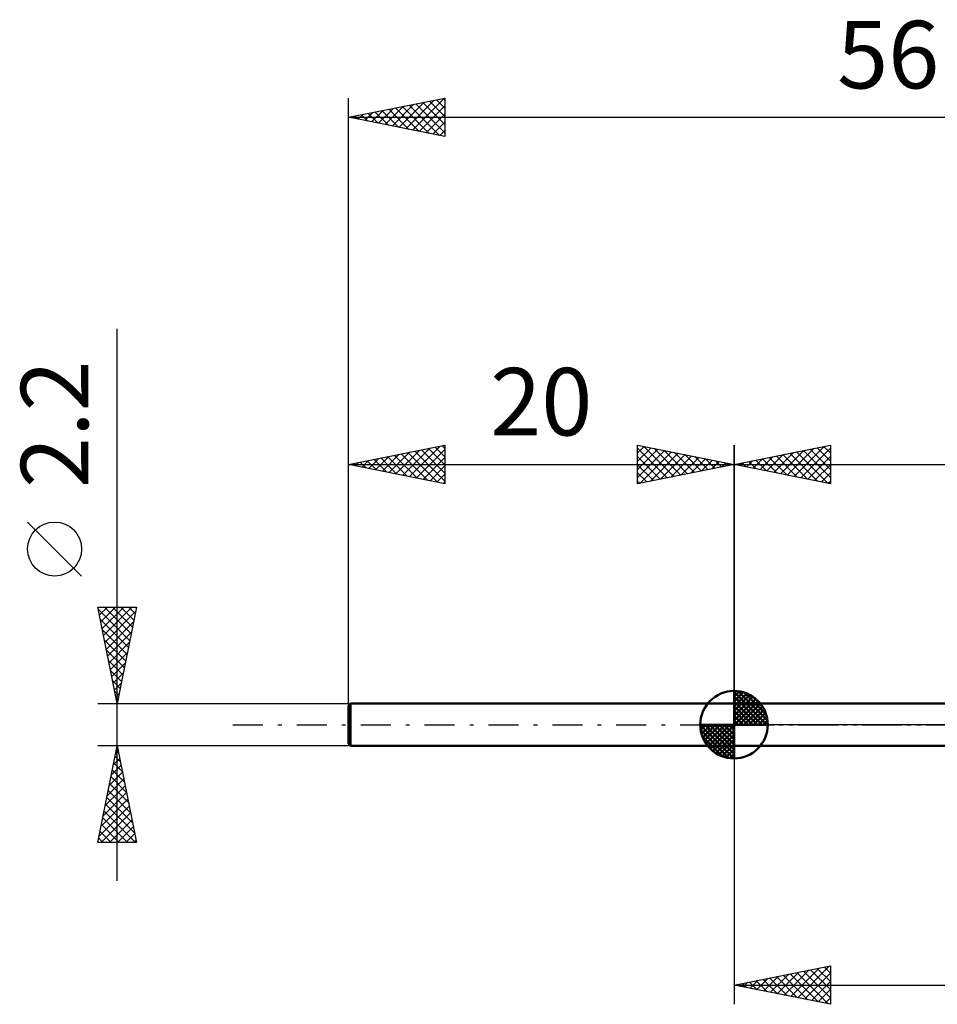
# Model space of a CAD drawing. Units: millimetres. Extents: x -17 to 87, y -29 to 37.
# Drawn here: x -17 to 31, y -14 to 37 of the extents above; entities that cross this region are included whole.
import ezdxf
from ezdxf.enums import TextEntityAlignment as Align

# ---------------------------------------------------------------- set-up
doc = ezdxf.new("R2010")
doc.units = ezdxf.units.MM
doc.header["$LTSCALE"] = 3.9
doc.linetypes.add('LONGDASH_DASH', pattern=[0.85, 0.4, -0.2, 0.05, -0.2])
for name, color, linetype in [('1', 4, 'CONTINUOUS'), ('2', 7, 'CONTINUOUS'), ('4', 2, 'LONGDASH_DASH'), ('NOCUT', 7, 'CONTINUOUS'), ('SK1', 4, 'CONTINUOUS'), ('SK2', 7, 'CONTINUOUS'), ('SK4', 2, 'LONGDASH_DASH')]:
    doc.layers.add(name, color=color, linetype=linetype)
doc.styles.get("Standard").update_dxf_attribs({"font": 'Monospac821 BT'})

msp = doc.modelspace()

# ---------------------------------------------------------------- linework, layer by layer
at = {"layer": '1', "color": 4, "linetype": 'CONTINUOUS', "lineweight": 50}
for p, q in [((20, 1.1), (50.798, 1.1)), ((20, -1.1), (20, 1.1)), ((20, -1.1), (50.798, -1.1))]:
    msp.add_line(p, q, dxfattribs=at)
at = {"layer": '2', "color": 7, "linetype": 'CONTINUOUS', "lineweight": 25}
for p, q in [((20, 1.225), (20, 14.5)), ((20, 13.5), (25, 14.5)), ((22.765, 12.947), (24.147, 14.329)), ((23.118, 12.876), (24.677, 14.435)), ((23.472, 12.806), (25, 14.334)), ((24.306, 14.361), (25, 13.668)), ((24.66, 14.432), (25, 14.092)), ((25, 14.5), (25, 12.5)), ((20.997, 13.301), (21.495, 13.799)), ((21.351, 13.23), (22.026, 13.905)), ((21.478, 13.796), (22.217, 13.057)), ((21.704, 13.159), (22.556, 14.011)), ((21.831, 13.866), (22.747, 12.951)), ((22.058, 13.088), (23.086, 14.117)), ((22.185, 13.937), (23.278, 12.844)), ((22.411, 13.018), (23.617, 14.223)), ((22.539, 14.008), (23.808, 12.738)), ((22.892, 14.078), (24.338, 12.632)), ((23.246, 14.149), (24.869, 12.526)), ((23.599, 14.22), (25, 12.819)), ((23.825, 12.735), (25, 13.91)), ((23.953, 14.291), (25, 13.243)), ((20, 13.5), (56, 13.5)), ((25, 12.5), (20, 13.5)), ((20.064, 13.513), (20.096, 13.481)), ((20.29, 13.442), (20.435, 13.587)), ((20.417, 13.583), (20.626, 13.375)), ((20.643, 13.371), (20.965, 13.693)), ((20.771, 13.654), (21.156, 13.269)), ((21.124, 13.725), (21.687, 13.163)), ((24.179, 12.664), (25, 13.485)), ((24.532, 12.594), (25, 13.061)), ((24.886, 12.523), (25, 12.637)), ((20, -1.5), (20, -14.5)), ((20, -13.5), (25, -12.5)), ((22.599, -14.02), (23.898, -12.72)), ((22.952, -14.09), (24.428, -12.614)), ((23.306, -14.161), (24.959, -12.508)), ((23.967, -12.707), (25, -13.74)), ((24.32, -12.636), (25, -13.316)), ((24.674, -12.565), (25, -12.891)), ((25, -12.5), (25, -14.5)), ((20.831, -13.666), (21.247, -13.251)), ((21.138, -13.272), (21.708, -13.841)), ((21.185, -13.737), (21.777, -13.145)), ((21.492, -13.202), (22.238, -13.948)), ((21.538, -13.808), (22.307, -13.039)), ((21.845, -13.131), (22.768, -14.054)), ((21.892, -13.878), (22.837, -12.932)), ((22.199, -13.06), (23.299, -14.16)), ((22.245, -13.949), (23.368, -12.826)), ((22.553, -12.989), (23.829, -14.266)), ((22.906, -12.919), (24.359, -14.372)), ((23.26, -12.848), (24.89, -14.478)), ((23.613, -12.777), (25, -14.164)), ((23.659, -14.232), (25, -12.891)), ((20, -13.5), (50.3, -13.5)), ((25, -14.5), (20, -13.5)), ((20.078, -13.484), (20.117, -13.523)), ((20.124, -13.525), (20.186, -13.463)), ((20.431, -13.414), (20.647, -13.629)), ((20.477, -13.595), (20.716, -13.357)), ((20.785, -13.343), (21.177, -13.735)), ((24.013, -14.303), (25, -13.316)), ((24.367, -14.373), (25, -13.74)), ((24.72, -14.444), (25, -14.164))]:
    msp.add_line(p, q, dxfattribs=at)
at = {"layer": '4', "color": 2, "linetype": 'LONGDASH_DASH', "lineweight": 25}
msp.add_line((20, 0), (56, 0), dxfattribs=at)
at = {"layer": 'NOCUT', "color": 7, "linetype": 'CONTINUOUS', "lineweight": 25}
for p, q in [((20, 0), (20, 1.1)), ((20, 1.1), (50.3, 1.1)), ((50.3, 0), (20, 0))]:
    msp.add_line(p, q, dxfattribs=at)
at = {"layer": 'SK1', "color": 4, "linetype": 'CONTINUOUS', "lineweight": 50}
for p, q in [((20, 0), (20, 1.75)), ((20, 1.705), (20.044, 1.749)), ((20, 1.457), (20.271, 1.728)), ((20, 1.705), (21.705, 0)), ((20, 1.21), (20.474, 1.684)), ((20, 0.962), (20.659, 1.621)), ((20, 0.715), (20.827, 1.542)), ((20.215, 1.737), (21.737, 0.215)), ((20.533, 1.667), (21.667, 0.533)), ((0.1, 1.1), (0, 1)), ((20, 1.1), (0.1, 1.1)), ((0.1, 1.1), (0.1, -1.1)), ((20, 1.457), (21.457, 0)), ((20, 0.467), (20.981, 1.448)), ((20, 0.22), (21.123, 1.342)), ((20, 1.21), (21.21, 0)), ((20.028, 0), (21.251, 1.223)), ((20.275, 0), (21.367, 1.092)), ((21.04, 1.407), (21.407, 1.04)), ((0, 1), (0, -1)), ((20, 0.962), (20.962, 0)), ((20, 0.715), (20.715, 0)), ((20.523, 0), (21.471, 0.948)), ((20.77, 0), (21.561, 0.79)), ((21.018, 0), (21.636, 0.619)), ((20, 0), (18.25, 0)), ((18.251, -0.044), (18.295, 0)), ((18.272, -0.271), (18.543, 0)), ((18.316, -0.474), (18.79, 0)), ((18.379, -0.659), (19.038, 0)), ((18.458, -0.827), (19.285, 0)), ((18.487, 0), (20, -1.513)), ((18.552, -0.981), (19.533, 0)), ((18.658, -1.123), (19.78, 0)), ((18.735, 0), (20, -1.265)), ((18.982, 0), (20, -1.018)), ((19.23, 0), (20, -0.77)), ((19.477, 0), (20, -0.523)), ((19.725, 0), (20, -0.275)), ((19.972, 0), (20, -0.028)), ((20, 0.467), (20.467, 0)), ((20, 0.22), (20.22, 0)), ((20, 0), (21.75, 0)), ((20, -1.75), (20, 0)), ((21.265, 0), (21.696, 0.431)), ((21.513, 0), (21.736, 0.223)), ((18.25, -0.011), (19.989, -1.75)), ((18.274, -0.281), (19.719, -1.726)), ((18.777, -1.251), (20, -0.028)), ((18.908, -1.367), (20, -0.275)), ((0, -1), (0.1, -1.1)), ((18.364, -0.619), (19.381, -1.636)), ((19.052, -1.471), (20, -0.523)), ((19.21, -1.561), (20, -0.77)), ((19.381, -1.636), (20, -1.018)), ((0.1, -1.1), (20, -1.1)), ((19.569, -1.696), (20, -1.265)), ((19.777, -1.736), (20, -1.513))]:
    msp.add_line(p, q, dxfattribs=at)
for start, end in [(90, 180), (0, 90), (180, 270), (270, 0)]:
    msp.add_arc((20, 0), 1.75, start, end, dxfattribs=at)
at = {"layer": 'SK2', "color": 7, "linetype": 'CONTINUOUS', "lineweight": 25}
for p, q in [((0, 1.1), (0, 32.5)), ((0, 31.5), (5, 32.5)), ((2.258, 31.048), (3.387, 32.177)), ((2.612, 30.978), (3.917, 32.283)), ((2.965, 30.907), (4.448, 32.39)), ((3.319, 30.836), (4.978, 32.496)), ((3.498, 32.2), (5, 30.698)), ((3.852, 32.27), (5, 31.122)), ((4.205, 32.341), (5, 31.546)), ((4.559, 32.412), (5, 31.971)), ((4.912, 32.482), (5, 32.395)), ((5, 32.5), (5, 30.5)), ((0.844, 31.331), (1.266, 31.753)), ((1.023, 31.705), (1.535, 31.193)), ((1.197, 31.261), (1.796, 31.859)), ((1.377, 31.775), (2.065, 31.087)), ((1.551, 31.19), (2.326, 31.965)), ((1.73, 31.846), (2.596, 30.981)), ((1.904, 31.119), (2.857, 32.071)), ((2.084, 31.917), (3.126, 30.875)), ((2.437, 31.987), (3.656, 30.769)), ((2.791, 32.058), (4.187, 30.663)), ((3.145, 32.129), (4.717, 30.557)), ((3.672, 30.766), (5, 32.093)), ((4.026, 30.695), (5, 31.669)), ((0, 31.5), (56, 31.5)), ((5, 30.5), (0, 31.5)), ((0.137, 31.473), (0.205, 31.541)), ((0.316, 31.563), (0.474, 31.405)), ((0.49, 31.402), (0.735, 31.647)), ((0.67, 31.634), (1.005, 31.299)), ((4.379, 30.624), (5, 31.245)), ((4.733, 30.553), (5, 30.821)), ((-12, -8.1), (-12, 20.525)), ((0, 1.1), (0, 14.5)), ((0, 13.5), (5, 14.5)), ((2.814, 12.937), (4.222, 14.344)), ((3.168, 12.866), (4.752, 14.45)), ((4.143, 14.329), (5, 13.472)), ((4.497, 14.399), (5, 13.896)), ((4.85, 14.47), (5, 14.32)), ((5, 14.5), (5, 12.5)), ((15, 12.5), (15, 14.5)), ((15, 14.5), (20, 13.5)), ((15, 14.092), (15.34, 14.432)), ((15, 13.668), (15.694, 14.361)), ((15, 14.334), (16.528, 12.806)), ((15.323, 14.435), (16.882, 12.876)), ((15.853, 14.329), (17.235, 12.947)), ((20, 14.5), (20, 1.1)), ((1.047, 13.291), (1.57, 13.814)), ((1.4, 13.22), (2.1, 13.92)), ((1.668, 13.834), (2.503, 12.999)), ((1.754, 13.149), (2.631, 14.026)), ((2.022, 13.904), (3.033, 12.893)), ((2.107, 13.079), (3.161, 14.132)), ((2.375, 13.975), (3.563, 12.787)), ((2.461, 13.008), (3.691, 14.238)), ((2.729, 14.046), (4.094, 12.681)), ((3.083, 14.117), (4.624, 12.575)), ((3.436, 14.187), (5, 12.623)), ((3.521, 12.796), (5, 14.274)), ((3.79, 14.258), (5, 13.048)), ((3.875, 12.725), (5, 13.85)), ((15, 13.243), (16.047, 14.291)), ((15, 12.819), (16.401, 14.22)), ((15, 13.91), (16.175, 12.735)), ((15.131, 12.526), (16.754, 14.149)), ((15.662, 12.632), (17.108, 14.078)), ((16.192, 12.738), (17.461, 14.008)), ((16.383, 14.223), (17.589, 13.018)), ((16.722, 12.845), (17.815, 13.937)), ((16.914, 14.117), (17.942, 13.088)), ((17.253, 12.951), (18.169, 13.866)), ((17.444, 14.011), (18.296, 13.159)), ((17.783, 13.057), (18.522, 13.796)), ((17.974, 13.905), (18.649, 13.23)), ((18.505, 13.799), (19.003, 13.301)), ((0, 13.5), (20, 13.5)), ((5, 12.5), (0, 13.5)), ((0.254, 13.551), (0.381, 13.424)), ((0.34, 13.432), (0.509, 13.602)), ((0.608, 13.622), (0.912, 13.318)), ((0.693, 13.361), (1.04, 13.708)), ((0.961, 13.692), (1.442, 13.212)), ((1.315, 13.763), (1.972, 13.106)), ((4.229, 12.654), (5, 13.426)), ((20, 13.5), (15, 12.5)), ((15, 13.485), (15.821, 12.664)), ((18.313, 13.163), (18.876, 13.725)), ((18.844, 13.269), (19.229, 13.654)), ((19.035, 13.693), (19.357, 13.371)), ((19.374, 13.375), (19.583, 13.583)), ((19.565, 13.587), (19.71, 13.442)), ((19.904, 13.481), (19.936, 13.513)), ((4.582, 12.584), (5, 13.001)), ((15, 13.061), (15.468, 12.594)), ((4.936, 12.513), (5, 12.577)), ((15, 12.637), (15.114, 12.523)), ((-13.85, 7.712), (-16.65, 10.512)), ((-12, 1.1), (-13, 6.1)), ((-13, 6.1), (-11, 6.1)), ((-12.989, 6.044), (-12.932, 6.1)), ((-12.977, 5.983), (-11.349, 4.355)), ((-12.918, 5.69), (-12.508, 6.1)), ((-12.847, 5.336), (-12.084, 6.1)), ((-12.777, 4.983), (-11.66, 6.1)), ((-12.706, 4.629), (-11.235, 6.1)), ((-12.669, 6.1), (-11.278, 4.709)), ((-12.635, 4.276), (-11.047, 5.864)), ((-12.245, 6.1), (-11.208, 5.062)), ((-11, 6.1), (-12, 1.1)), ((-11.821, 6.1), (-11.137, 5.416)), ((-11.397, 6.1), (-11.066, 5.77)), ((-12.871, 5.453), (-11.42, 4.002)), ((-12.564, 3.922), (-11.153, 5.333)), ((-12.764, 4.922), (-11.49, 3.648)), ((-12.494, 3.569), (-11.259, 4.803)), ((-12.658, 4.392), (-11.561, 3.295)), ((-12.423, 3.215), (-11.365, 4.273)), ((-12.552, 3.862), (-11.632, 2.941)), ((-12.352, 2.862), (-11.472, 3.742)), ((-12.446, 3.331), (-11.702, 2.588)), ((-12.282, 2.508), (-11.578, 3.212)), ((-12.34, 2.801), (-11.773, 2.234)), ((-12.211, 2.154), (-11.684, 2.682)), ((-12.234, 2.271), (-11.844, 1.88)), ((-12.14, 1.801), (-11.79, 2.151)), ((-12.128, 1.74), (-11.915, 1.527)), ((-12.069, 1.447), (-11.896, 1.621)), ((-13, 1.1), (0, 1.1)), ((-12.022, 1.21), (-11.985, 1.173)), ((-12, -1.1), (-13, -1.1)), ((-13, -6.1), (-12, -1.1)), ((-12.088, -1.541), (-11.941, -1.394)), ((-12.039, -1.294), (-11.942, -1.391)), ((0, -1.1), (-12, -1.1)), ((-12, -1.1), (-11, -6.1)), ((-12.194, -2.072), (-11.87, -1.748)), ((-12.18, -2.001), (-11.73, -2.451)), ((-12.109, -1.647), (-11.836, -1.921)), ((-12.406, -3.132), (-11.729, -2.455)), ((-12.3, -2.602), (-11.8, -2.101)), ((-12.251, -2.354), (-11.624, -2.982)), ((-12.513, -3.663), (-11.658, -2.808)), ((-12.392, -3.062), (-11.412, -4.042)), ((-12.322, -2.708), (-11.518, -3.512)), ((-12.725, -4.723), (-11.517, -3.515)), ((-12.619, -4.193), (-11.588, -3.162)), ((-12.463, -3.415), (-11.305, -4.573)), ((-12.831, -5.254), (-11.446, -3.869)), ((-12.534, -3.769), (-11.199, -5.103)), ((-12.937, -5.784), (-11.375, -4.223)), ((-12.829, -6.1), (-11.305, -4.576)), ((-12.675, -4.476), (-11.051, -6.1)), ((-12.604, -4.122), (-11.093, -5.633)), ((-12.746, -4.829), (-11.475, -6.1)), ((-12.404, -6.1), (-11.234, -4.93)), ((-12.887, -5.536), (-12.324, -6.1)), ((-12.817, -5.183), (-11.899, -6.1)), ((-11.98, -6.1), (-11.163, -5.283)), ((-11, -6.1), (-13, -6.1)), ((-12.958, -5.89), (-12.748, -6.1)), ((-11.556, -6.1), (-11.093, -5.637)), ((-11.132, -6.1), (-11.022, -5.99))]:
    msp.add_line(p, q, dxfattribs=at)
msp.add_circle((-15.25, 9.112), 1.4, dxfattribs=at)
at = {"layer": 'SK4', "color": 2, "linetype": 'LONGDASH_DASH', "lineweight": 25}
msp.add_line((-6, 0), (62, 0), dxfattribs=at)

# ---------------------------------------------------------------- texts
at = {"layer": 'SK2', "color": 7, "linetype": 'CONTINUOUS', "lineweight": 25}
for s, p in [('56', (28, 33)), ('20', (10, 15))]:
    msp.add_text(s, height=3.5, dxfattribs=at).set_placement(p, align=Align.CENTER)
msp.add_text('2.2', height=3.5, rotation=90, dxfattribs=at).set_placement((-13.5, 15.588), align=Align.CENTER)

doc.saveas('drawing.dxf')
